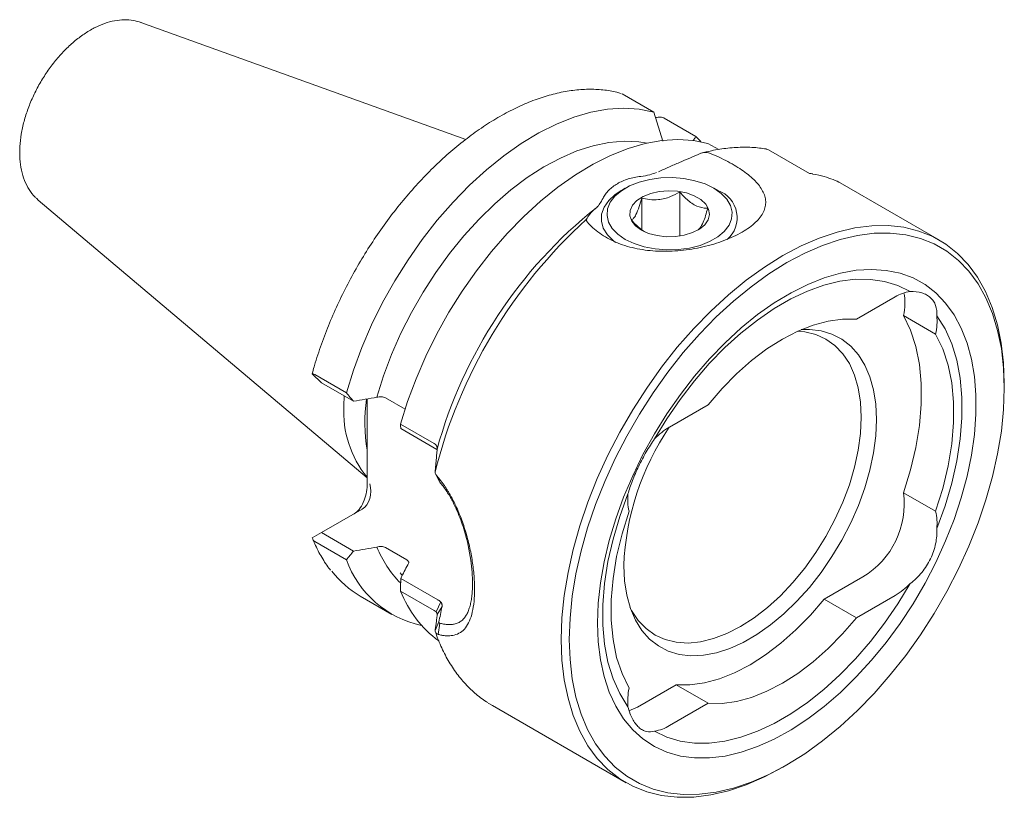
# Model space of a CAD drawing. Units: millimetres. Extents: x 14 to 273, y 11 to 160.
# Drawn here: x 230 to 273, y 20 to 54 of the extents above; entities that cross this region are included whole.
import ezdxf

# ---------------------------------------------------------------- set-up
doc = ezdxf.new("R2010")
doc.units = ezdxf.units.MM

msp = doc.modelspace()

# ---------------------------------------------------------------- linework, layer by layer
at = {"color": 7, "linetype": 'Continuous', "lineweight": 15}
for p, q in [((249.234, 48.93), (234.974, 54.069)), ((257.487, 50.135), (256.095, 50.939)), ((257.891, 48.863), (257.487, 50.135)), ((257.944, 49.871), (259.336, 49.067)), ((260.339, 48.488), (259.865, 48.762)), ((264.315, 47.445), (262.525, 48.478)), ((256.236, 46.793), (256.063, 46.694)), ((260.298, 46.694), (260.125, 46.793)), ((270.022, 44.515), (265.668, 47.028)), ((230.473, 46.272), (230.439, 46.302)), ((230.473, 46.272), (244.905, 34.086)), ((256.956, 44.949), (256.956, 46.363)), ((258.629, 44.694), (258.629, 46.622)), ((266.383, 41.048), (268.08, 42.027)), ((268.443, 41.203), (269.857, 40.387)), ((242.501, 38.643), (242.521, 38.741)), ((242.906, 38.25), (242.501, 38.643)), ((242.604, 38.615), (243.996, 37.812)), ((244.308, 37.44), (242.906, 38.25)), ((272.871, 38.016), (272.871, 38.22)), ((243.888, 37.245), (243.9, 37.676)), ((244.905, 37.542), (244.905, 35.302)), ((246.57, 37.095), (245.706, 37.594)), ((258.181, 36.312), (259.877, 37.292)), ((246.374, 36.439), (247.849, 35.587)), ((247.966, 35.329), (246.382, 36.243)), ((244.905, 35.302), (244.905, 33.755)), ((247.921, 34.224), (248.069, 33.941)), ((248.022, 34.102), (248.097, 33.898)), ((248.097, 33.898), (248.07, 33.946)), ((268.443, 33.431), (269.857, 32.614)), ((242.906, 31.677), (244.693, 32.708)), ((242.501, 31.443), (242.906, 31.677)), ((242.906, 31.677), (244.308, 30.867)), ((243.996, 30.486), (242.604, 31.289)), ((245.706, 31.021), (246.649, 30.477)), ((246.446, 29.797), (246.355, 29.908)), ((246.382, 29.67), (248.009, 28.73)), ((264.969, 28.758), (266.666, 29.738)), ((247.849, 28.261), (246.374, 29.113)), ((244.601, 28.895), (245.993, 28.091)), ((247.932, 28.198), (248.134, 28.633)), ((266.383, 27.942), (264.969, 28.758)), ((268.08, 28.922), (266.383, 27.942)), ((247.978, 28.078), (248.194, 28.439)), ((247.89, 27.389), (248.049, 27.766)), ((248.022, 27.209), (248.097, 27.703)), ((256.766, 24.023), (258.463, 25.003)), ((258.463, 25.003), (259.877, 24.186)), ((250.401, 24.089), (250.218, 24.2)), ((250.401, 24.089), (256.274, 20.699)), ((256.397, 23.853), (256.766, 24.023)), ((259.877, 24.186), (258.181, 23.207)), ((263.15, 21.38), (263.326, 21.482))]:
    msp.add_line(p, q, dxfattribs=at)
at = {"color": 7, "linetype": 'Continuous', "lineweight": 15, "flags": 128}
for points in [[(243.996, 37.812), (244.305, 38.809), (244.675, 39.807), (245.103, 40.798), (245.586, 41.775), (246.12, 42.729), (246.701, 43.654), (247.324, 44.543), (247.985, 45.389), (248.678, 46.184), (249.399, 46.924), (250.142, 47.603), (250.901, 48.214), (251.67, 48.754), (252.443, 49.219), (253.215, 49.605), (253.979, 49.908), (254.73, 50.127), (255.461, 50.26), (256.168, 50.306), (256.845, 50.264), (257.487, 50.135)], [(245.337, 37.617), (245.629, 38.556), (245.981, 39.495), (246.39, 40.427), (246.852, 41.344), (247.364, 42.237), (247.921, 43.1), (248.519, 43.926), (249.152, 44.706), (249.816, 45.436), (250.504, 46.108), (251.211, 46.717), (251.932, 47.257), (252.659, 47.725), (253.386, 48.116), (254.109, 48.428), (254.82, 48.656), (255.513, 48.801), (256.184, 48.859), (256.825, 48.831), (257.192, 48.774)], [(246.374, 36.439), (246.683, 37.436), (247.053, 38.434), (247.481, 39.425), (247.964, 40.402), (248.498, 41.356), (249.079, 42.281), (249.702, 43.17), (250.363, 44.016), (251.056, 44.811), (251.777, 45.551), (252.52, 46.23), (253.279, 46.841), (254.048, 47.382), (254.821, 47.846), (255.593, 48.232), (256.357, 48.535), (257.108, 48.754), (257.839, 48.887), (258.546, 48.933), (259.223, 48.891), (259.865, 48.762)], [(259.336, 49.067), (259.513, 48.882), (259.554, 48.837)], [(256.236, 44.548), (255.912, 44.774), (255.665, 45.03), (255.504, 45.308), (255.434, 45.598), (255.457, 45.89), (255.573, 46.175), (255.778, 46.443), (256.065, 46.685), (256.424, 46.892), (256.842, 47.058), (257.307, 47.176), (257.801, 47.243), (258.308, 47.257), (258.81, 47.216), (259.291, 47.123), (259.735, 46.981), (260.125, 46.794), (260.449, 46.568), (260.696, 46.312), (260.858, 46.034), (260.928, 45.744), (260.904, 45.452), (260.788, 45.166), (260.583, 44.898), (260.296, 44.657), (259.937, 44.45), (259.519, 44.284), (259.054, 44.166), (258.56, 44.099), (258.054, 44.085), (257.551, 44.126), (257.07, 44.219), (256.626, 44.361), (256.236, 44.548)], [(255.808, 44.407), (255.715, 44.481), (255.449, 44.751), (255.272, 45.044), (255.187, 45.35), (255.199, 45.661), (255.307, 45.965), (255.508, 46.253), (255.794, 46.516), (256.059, 46.691)], [(256.943, 44.957), (256.691, 45.141), (256.519, 45.353), (256.437, 45.583), (256.449, 45.817), (256.554, 46.044), (256.747, 46.25), (257.017, 46.426), (257.35, 46.56), (257.728, 46.647), (258.13, 46.681), (258.534, 46.66), (258.92, 46.587), (259.266, 46.463), (259.553, 46.298), (259.767, 46.098), (259.894, 45.875), (259.93, 45.642), (259.871, 45.41), (259.721, 45.192), (259.488, 44.999), (259.184, 44.843), (258.827, 44.732), (258.434, 44.671), (258.028, 44.665), (257.63, 44.712), (257.262, 44.811), (256.943, 44.957)], [(253.425, 26.994), (253.458, 27.94), (253.558, 28.919), (253.723, 29.922), (253.952, 30.944), (254.244, 31.977), (254.597, 33.014), (255.008, 34.049), (255.475, 35.074), (255.995, 36.081), (256.563, 37.066), (257.176, 38.019), (257.83, 38.936), (258.52, 39.81), (259.242, 40.634), (259.991, 41.403), (260.761, 42.113), (261.548, 42.757), (262.345, 43.332), (263.148, 43.834), (263.951, 44.259), (264.748, 44.605), (265.535, 44.869), (266.305, 45.048), (267.054, 45.143), (267.775, 45.152), (268.466, 45.076), (269.12, 44.914), (269.733, 44.669), (270.301, 44.34), (270.821, 43.932), (271.288, 43.446), (271.699, 42.887), (272.052, 42.257), (272.344, 41.561), (272.573, 40.804), (272.738, 39.991), (272.838, 39.128), (272.871, 38.22), (272.871, 38.22)], [(253.779, 26.994), (253.811, 27.923), (253.909, 28.884), (254.071, 29.869), (254.296, 30.872), (254.583, 31.886), (254.929, 32.905), (255.333, 33.921), (255.792, 34.927), (256.302, 35.916), (256.859, 36.883), (257.462, 37.819), (258.104, 38.719), (258.781, 39.577), (259.49, 40.386), (260.225, 41.141), (260.981, 41.838), (261.754, 42.471), (262.536, 43.035), (263.325, 43.528), (264.113, 43.945), (264.896, 44.285), (265.668, 44.544), (266.424, 44.72), (267.159, 44.813), (267.868, 44.822), (268.546, 44.747), (269.188, 44.588), (269.79, 44.347), (270.348, 44.025), (270.858, 43.624), (271.316, 43.147), (271.72, 42.598), (272.067, 41.979), (272.353, 41.296), (272.579, 40.553), (272.741, 39.755), (272.838, 38.907), (272.871, 38.016), (272.838, 37.086), (272.741, 36.126), (272.579, 35.141), (272.353, 34.138), (272.067, 33.123), (271.72, 32.105), (271.316, 31.089), (270.858, 30.083), (270.348, 29.093), (269.79, 28.127), (269.188, 27.191), (268.546, 26.291), (267.868, 25.433), (267.159, 24.624), (266.424, 23.868), (265.668, 23.172), (264.896, 22.539), (264.113, 21.974), (263.325, 21.481), (262.536, 21.064), (261.754, 20.725), (260.981, 20.466), (260.225, 20.289), (259.49, 20.196), (258.781, 20.187), (258.104, 20.262), (257.462, 20.421), (256.859, 20.662), (256.302, 20.984), (255.792, 21.385), (255.333, 21.862), (254.929, 22.412), (254.583, 23.03), (254.296, 23.713), (254.071, 24.457), (253.909, 25.255), (253.811, 26.103), (253.779, 26.994)], [(255.016, 27.708), (255.049, 28.575), (255.146, 29.473), (255.307, 30.394), (255.531, 31.331), (255.816, 32.278), (256.16, 33.227), (256.56, 34.17), (257.013, 35.1), (257.515, 36.01), (258.063, 36.892), (258.652, 37.74), (259.277, 38.547), (259.934, 39.307), (260.618, 40.013), (261.323, 40.661), (262.043, 41.244), (262.774, 41.76), (263.509, 42.203), (264.242, 42.57), (264.968, 42.858), (265.682, 43.066), (266.376, 43.19), (267.048, 43.231), (267.689, 43.188), (268.297, 43.062), (268.866, 42.853), (269.391, 42.562), (269.869, 42.194), (270.296, 41.749), (270.668, 41.232), (270.983, 40.646), (271.238, 39.997), (271.431, 39.29), (271.56, 38.529), (271.625, 37.721), (271.625, 36.872), (271.56, 35.989), (271.431, 35.079), (271.238, 34.148), (270.983, 33.205), (270.668, 32.257), (270.296, 31.31), (269.869, 30.372), (269.391, 29.452), (268.866, 28.555), (268.297, 27.689), (267.689, 26.861), (267.048, 26.077), (266.376, 25.343), (265.682, 24.665), (264.968, 24.049), (264.242, 23.499), (263.509, 23.019), (262.774, 22.613), (262.043, 22.285), (261.323, 22.037), (260.618, 21.871), (259.934, 21.788), (259.277, 21.789), (258.652, 21.874), (258.063, 22.042), (257.515, 22.292), (257.013, 22.622), (256.56, 23.029), (256.16, 23.51), (255.816, 24.062), (255.531, 24.68), (255.307, 25.359), (255.146, 26.094), (255.049, 26.879), (255.016, 27.708)], [(257.523, 35.792), (258.063, 36.677), (258.646, 37.527), (259.269, 38.335), (259.924, 39.093), (260.608, 39.795), (261.313, 40.435), (262.033, 41.008), (262.764, 41.508), (263.497, 41.932), (264.227, 42.275), (264.948, 42.534), (265.653, 42.708), (266.336, 42.795), (266.992, 42.793), (267.614, 42.704), (268.198, 42.528), (268.737, 42.266)], [(268.443, 33.431), (268.754, 34.43), (268.99, 35.419), (269.148, 36.386), (269.228, 37.322), (269.228, 38.217), (269.148, 39.062), (268.99, 39.846), (268.754, 40.562), (268.443, 41.203)], [(269.907, 41.199), (270.269, 40.622), (270.564, 39.968), (270.787, 39.244), (270.937, 38.456), (271.012, 37.613), (271.012, 36.722), (270.937, 35.791), (270.787, 34.83), (270.564, 33.848), (270.269, 32.855), (269.907, 31.859)], [(259.877, 37.292), (260.485, 37.997), (261.121, 38.645), (261.778, 39.226), (262.451, 39.737), (263.13, 40.17), (263.81, 40.521), (264.482, 40.787), (265.14, 40.965), (265.776, 41.052), (266.383, 41.048)], [(263.961, 40.588), (264.315, 40.594), (264.83, 40.534), (265.308, 40.39), (265.744, 40.165), (266.133, 39.861), (266.47, 39.481), (266.752, 39.031), (266.974, 38.514), (267.135, 37.939), (267.232, 37.31), (267.264, 36.636), (267.232, 35.925), (267.135, 35.184), (266.974, 34.423), (266.752, 33.65), (266.47, 32.875), (266.133, 32.106), (265.744, 31.353), (265.308, 30.624), (264.83, 29.928), (264.315, 29.273), (263.77, 28.667), (263.2, 28.117), (262.614, 27.629), (262.016, 27.209), (261.416, 26.862), (260.818, 26.593), (260.232, 26.403), (259.662, 26.296), (259.117, 26.273), (258.602, 26.333), (258.124, 26.477), (257.688, 26.702), (257.299, 27.006), (256.962, 27.386), (256.681, 27.836), (256.458, 28.352), (256.298, 28.928), (256.2, 29.557), (256.168, 30.23), (256.168, 30.23)], [(263.81, 40.522), (264.113, 40.493), (264.598, 40.375), (265.042, 40.174), (265.438, 39.89), (265.782, 39.529), (266.07, 39.094), (266.298, 38.591), (266.462, 38.026), (266.562, 37.406), (266.595, 36.74), (266.562, 36.035), (266.462, 35.3), (266.298, 34.545), (266.07, 33.78), (265.782, 33.012), (265.438, 32.254), (265.042, 31.513), (264.598, 30.799), (264.113, 30.122), (263.593, 29.489), (263.043, 28.909), (262.472, 28.389), (261.886, 27.936), (261.292, 27.554), (260.698, 27.25), (260.112, 27.027), (259.54, 26.887), (258.991, 26.832), (258.47, 26.864), (257.985, 26.982), (257.542, 27.183), (257.146, 27.466), (256.801, 27.828), (256.514, 28.263), (256.441, 28.403)], [(269.857, 40.387), (270.168, 39.746), (270.404, 39.03), (270.562, 38.245), (270.642, 37.401), (270.642, 36.506), (270.562, 35.57), (270.404, 34.602), (270.168, 33.613), (269.857, 32.614)], [(256.354, 24.035), (255.991, 24.612), (255.697, 25.266), (255.474, 25.99), (255.324, 26.778), (255.248, 27.621), (255.248, 28.512), (255.324, 29.443), (255.474, 30.404), (255.697, 31.386), (255.991, 32.379), (256.354, 33.375)], [(256.403, 24.847), (256.093, 25.488), (255.857, 26.204), (255.698, 26.989), (255.618, 27.833), (255.618, 28.728), (255.698, 29.664), (255.857, 30.632), (256.093, 31.621), (256.403, 32.62)], [(268.737, 29.442), (268.198, 28.557), (267.614, 27.707), (266.992, 26.899), (266.336, 26.141), (265.653, 25.439), (264.948, 24.799), (264.227, 24.226), (263.497, 23.726), (262.764, 23.302), (262.033, 22.959), (261.313, 22.7), (260.608, 22.526), (259.924, 22.439), (259.269, 22.441), (258.646, 22.53), (258.063, 22.706), (257.523, 22.968)], [(264.969, 28.758), (264.362, 28.053), (263.726, 27.406), (263.068, 26.824), (262.396, 26.314), (261.716, 25.88), (261.036, 25.529), (260.364, 25.263), (259.706, 25.086), (259.071, 24.999), (258.463, 25.003)], [(266.383, 27.942), (265.776, 27.237), (265.14, 26.59), (264.482, 26.008), (263.81, 25.497), (263.13, 25.064), (262.451, 24.713), (261.778, 24.447), (261.121, 24.269), (260.485, 24.182), (259.877, 24.186)], [(263.15, 21.38), (263.148, 21.379), (262.345, 20.954), (261.548, 20.609), (260.761, 20.345), (259.991, 20.165), (259.242, 20.07), (258.52, 20.061), (257.83, 20.138), (257.176, 20.299), (256.563, 20.545), (255.995, 20.873), (255.475, 21.281), (255.008, 21.767), (254.597, 22.327), (254.244, 22.957), (253.952, 23.653), (253.723, 24.41), (253.558, 25.223), (253.458, 26.086), (253.425, 26.994)]]:
    msp.add_lwpolyline(points, dxfattribs=at)
at = {"color": 7, "linetype": 'Continuous', "lineweight": 15}
for centre, radius, start, end in [((263.481, 42.347), 5.166, 78.9146, 80.7125), ((259.874, 45.494), 1.272, 311.223, 70.3252), ((267.749, 29.904), 20.505, 128.5153, 164.6275), ((269.651, 28.838), 22.448, 132.3458, 165.7964), ((269.02, 40.466), 1.822, 98.9215, 121.058), ((266.068, 41.752), 2.438, 346.9884, 10.6365), ((267.209, 40.956), 2.709, 347.8781, 5.1588), ((248.385, 36.972), 4.505, 176.5308, 219.4185), ((252.432, 36.516), 7.624, 172.3392, 189.1667), ((267.919, 29.734), 11.761, 146.053, 177.5793), ((259.769, 33.628), 3.119, 120.6168, 136.0576), ((258.524, 33.138), 2.183, 173.7588, 193.7288), ((264.737, 32.94), 3.738, 301.062, 7.5337), ((267.737, 32.096), 2.183, 353.7588, 13.7288), ((249.677, 32.761), 4.667, 201.5954, 224.8617), ((248.239, 32.012), 4.509, 199.7881, 257.9364), ((246.793, 32.658), 4.355, 217.9054, 239.7803), ((266.491, 31.606), 3.119, 300.6168, 316.0576), ((250.944, 30.877), 4.899, 201.0991, 233.792), ((259.052, 24.278), 2.709, 167.8781, 185.1588), ((257.241, 24.768), 1.822, 278.9215, 301.058)]:
    msp.add_arc(centre, radius, start, end, dxfattribs=at)
for centre, major_axis, ratio, start_param, end_param in [((244.339, 33.428), (0.26, 0.971), 0.517638, 3.619174, 5.189971), ((244.458, 33.497), (0, 0.853), 0.717434, 3.534194, 5.10499)]:
    msp.add_ellipse(centre, major_axis=major_axis, ratio=ratio, start_param=start_param, end_param=end_param, dxfattribs=at)
for points, knots in [([(234.983, 54.061), (234.872, 54.097), (234.636, 54.173), (234.243, 54.197), (233.819, 54.153), (233.379, 54.032), (232.93, 53.837), (232.481, 53.569), (232.041, 53.235), (231.619, 52.842), (231.223, 52.398), (230.859, 51.913), (230.534, 51.393), (230.252, 50.85), (230.02, 50.291), (229.84, 49.726), (229.717, 49.165), (229.664, 48.709), (229.659, 48.447), (229.657, 48.361)], [0, 0, 0, 0, 0.050465, 0.107387, 0.165583, 0.225417, 0.286645, 0.348686, 0.41098, 0.473182, 0.535226, 0.597134, 0.658966, 0.720795, 0.782687, 0.844714, 0.906958, 0.969494, 1, 1, 1, 1]), ([(256.051, 50.955), (256.016, 50.965), (255.786, 51.034), (255.337, 51.109), (254.696, 51.149), (254.028, 51.109), (253.339, 50.995), (252.633, 50.804), (251.915, 50.54), (251.19, 50.203), (250.463, 49.795), (249.739, 49.321), (249.023, 48.783), (248.319, 48.186), (247.633, 47.532), (246.968, 46.827), (246.328, 46.075), (245.719, 45.281), (245.143, 44.451), (244.605, 43.589), (244.107, 42.702), (243.654, 41.796), (243.248, 40.876), (242.894, 39.948), (242.657, 39.234), (242.546, 38.833), (242.52, 38.741)], [0, 0, 0, 0, 0.007838, 0.05155, 0.095394, 0.139458, 0.183733, 0.228182, 0.272752, 0.317396, 0.362075, 0.40676, 0.451434, 0.496091, 0.540729, 0.585348, 0.62995, 0.674539, 0.719118, 0.763691, 0.808263, 0.852837, 0.897416, 0.942005, 0.986608, 1, 1, 1, 1]), ([(257.567, 49.883), (257.613, 49.896), (257.667, 49.91), (257.758, 49.915), (257.832, 49.911), (257.903, 49.892), (257.935, 49.875), (257.944, 49.871)], [0, 0, 0, 0, 0.3740804, 0.4378665, 0.6754973, 0.914391, 1, 1, 1, 1]), ([(259.336, 49.067), (259.323, 49.048), (259.282, 48.983), (259.239, 48.918), (259.209, 48.873)], [0, 0, 0, 0, 0.300177, 1, 1, 1, 1]), ([(262.425, 48.514), (262.327, 48.529), (262.009, 48.579), (261.45, 48.605), (260.743, 48.565), (260.11, 48.466), (259.71, 48.365), (259.558, 48.327)], [0, 0, 0, 0, 0.109202, 0.353806, 0.599576, 0.847, 1, 1, 1, 1]), ([(262.525, 48.478), (262.499, 48.492), (262.464, 48.512), (262.432, 48.512), (262.424, 48.512)], [0, 0, 0, 0, 0.744039, 1, 1, 1, 1]), ([(229.657, 48.361), (229.659, 48.268), (229.665, 48.001), (229.724, 47.583), (229.858, 47.128), (230.062, 46.731), (230.259, 46.457), (230.403, 46.343), (230.438, 46.315)], [0, 0, 0, 0, 0.110983, 0.320064, 0.529006, 0.73506, 0.935648, 1, 1, 1, 1]), ([(257.699, 47.518), (257.849, 47.586), (258.002, 47.655), (258.306, 47.789), (258.458, 47.855), (258.913, 48.052), (259.217, 48.181), (259.52, 48.309)], [0, 0, 0, 0, 0.25, 0.25, 0.5, 0.5, 1, 1, 1, 1]), ([(259.52, 48.309), (259.587, 48.338), (259.658, 48.357), (259.801, 48.367), (259.872, 48.358), (259.936, 48.332)], [0, 0, 0, 0, 0.5, 0.5, 1, 1, 1, 1]), ([(259.936, 48.332), (260.22, 48.217), (260.488, 48.092), (260.987, 47.827), (261.211, 47.69), (261.51, 47.479), (261.604, 47.407), (261.778, 47.262), (261.858, 47.188), (262.073, 46.968), (262.186, 46.821), (262.305, 46.594), (262.337, 46.518), (262.381, 46.365), (262.394, 46.289), (262.401, 46.137), (262.395, 46.061), (262.363, 45.908), (262.337, 45.83), (262.226, 45.598), (262.112, 45.446), (261.875, 45.22), (261.785, 45.146), (261.587, 45.002), (261.48, 44.933), (261.363, 44.865)], [0, 0, 0, 0, 0.125, 0.125, 0.25, 0.25, 0.3125, 0.3125, 0.375, 0.375, 0.5, 0.5, 0.5625, 0.5625, 0.625, 0.625, 0.6875, 0.6875, 0.75, 0.75, 0.875, 0.875, 0.9375, 0.9375, 1, 1, 1, 1]), ([(255.259, 46.353), (255.291, 46.415), (255.328, 46.476), (255.413, 46.593), (255.461, 46.65), (255.621, 46.813), (255.746, 46.909), (255.961, 47.033), (256.038, 47.072), (256.199, 47.141), (256.282, 47.171), (256.455, 47.224), (256.544, 47.247), (256.728, 47.285), (256.824, 47.301), (256.921, 47.313)], [0, 0, 0, 0, 0.125, 0.125, 0.25, 0.25, 0.5, 0.5, 0.625, 0.625, 0.75, 0.75, 0.875, 0.875, 1, 1, 1, 1]), ([(256.921, 47.313), (257.051, 47.331), (257.286, 47.364), (257.513, 47.45), (257.613, 47.489)], [0, 0, 0, 0, 0.555797, 1, 1, 1, 1]), ([(265.668, 47.028), (265.666, 47.029), (265.61, 47.071), (265.369, 47.173), (264.975, 47.307), (264.642, 47.38), (264.474, 47.416)], [0, 0, 0, 0, 0.011572, 0.355051, 0.675479, 1, 1, 1, 1]), ([(254.98, 45.948), (255.032, 45.993), (255.078, 46.052), (255.17, 46.189), (255.215, 46.268), (255.259, 46.353)], [0, 0, 0, 0, 0.5, 0.5, 1, 1, 1, 1]), ([(256.508, 45.398), (256.538, 45.419), (256.601, 45.464), (256.717, 45.638), (256.841, 45.951), (256.921, 46.237), (256.956, 46.363)], [0, 0, 0, 0, 0.216455, 0.440311, 0.751901, 1, 1, 1, 1]), ([(256.956, 46.363), (257.07, 46.337), (257.304, 46.283), (257.736, 46.274), (258.2, 46.391), (258.497, 46.551), (258.629, 46.622)], [0, 0, 0, 0, 0.216455, 0.440311, 0.751901, 1, 1, 1, 1]), ([(258.629, 46.622), (258.7, 46.543), (258.899, 46.321), (259.271, 46.027), (259.617, 45.922), (259.802, 45.917), (259.854, 45.915)], [0, 0, 0, 0, 0.1843643, 0.5174526, 0.8663352, 1, 1, 1, 1]), ([(254.53, 45.429), (254.563, 45.494), (254.613, 45.57), (254.759, 45.742), (254.854, 45.839), (254.98, 45.948)], [0, 0, 0, 0, 0.5, 0.5, 1, 1, 1, 1]), ([(259.854, 45.915), (259.823, 45.805), (259.76, 45.58), (259.645, 45.255), (259.52, 45.032), (259.441, 44.975), (259.405, 44.949)], [0, 0, 0, 0, 0.216455, 0.440311, 0.751901, 1, 1, 1, 1]), ([(254.614, 45.26), (254.577, 45.301), (254.552, 45.337), (254.525, 45.393), (254.523, 45.415), (254.53, 45.429)], [0, 0, 0, 0, 0.5, 0.5, 1, 1, 1, 1]), ([(257.12, 44.859), (256.985, 44.952), (256.771, 45.099), (256.579, 45.317), (256.508, 45.398)], [0, 0, 0, 0, 0.631178, 1, 1, 1, 1]), ([(261.363, 44.865), (261.246, 44.798), (261.119, 44.732), (260.852, 44.608), (260.713, 44.55), (260.423, 44.441), (260.272, 44.39), (259.96, 44.297), (259.803, 44.255), (259.482, 44.182), (259.32, 44.15), (258.992, 44.096), (258.826, 44.075), (258.498, 44.043), (258.335, 44.032), (258.01, 44.022), (257.848, 44.022), (257.367, 44.041), (257.06, 44.077), (256.615, 44.165), (256.47, 44.2), (256.187, 44.283), (256.051, 44.33), (255.658, 44.486), (255.416, 44.612), (254.974, 44.91), (254.78, 45.077), (254.614, 45.26)], [0, 0, 0, 0, 0.0625, 0.0625, 0.125, 0.125, 0.1875, 0.1875, 0.25, 0.25, 0.3125, 0.3125, 0.375, 0.375, 0.4375, 0.4375, 0.5, 0.5, 0.625, 0.625, 0.6875, 0.6875, 0.75, 0.75, 0.875, 0.875, 1, 1, 1, 1]), ([(268.737, 42.266), (268.925, 42.269), (269.095, 42.247), (269.322, 42.177), (269.393, 42.147), (269.521, 42.076), (269.578, 42.035), (269.681, 41.941), (269.727, 41.888), (269.802, 41.773), (269.833, 41.711), (269.903, 41.512), (269.92, 41.361), (269.907, 41.199)], [0, 0, 0, 0, 0.25, 0.25, 0.375, 0.375, 0.5, 0.5, 0.625, 0.625, 0.75, 0.75, 1, 1, 1, 1]), ([(242.501, 38.643), (242.51, 38.647), (242.523, 38.648), (242.557, 38.639), (242.579, 38.63), (242.604, 38.615)], [0, 0, 0, 0, 0.5, 0.5, 1, 1, 1, 1]), ([(245.706, 37.594), (245.682, 37.608), (245.654, 37.619), (245.594, 37.635), (245.562, 37.64), (245.462, 37.645), (245.395, 37.636), (245.337, 37.617)], [0, 0, 0, 0, 0.25, 0.25, 0.5, 0.5, 1, 1, 1, 1]), ([(247.932, 35.518), (247.937, 35.511), (247.948, 35.496), (247.961, 35.47), (247.971, 35.442), (247.978, 35.411), (247.981, 35.377), (247.979, 35.354), (247.978, 35.342)], [0, 0, 0, 0, 0.145702, 0.299208, 0.460995, 0.631484, 0.811042, 1, 1, 1, 1]), ([(256.354, 33.375), (256.405, 33.559), (256.47, 33.754), (256.589, 34.063), (256.632, 34.169), (256.724, 34.381), (256.773, 34.487), (256.875, 34.699), (256.93, 34.806), (257.042, 35.017), (257.099, 35.119), (257.276, 35.421), (257.4, 35.615), (257.523, 35.792)], [0, 0, 0, 0, 0.25, 0.25, 0.375, 0.375, 0.5, 0.5, 0.625, 0.625, 0.75, 0.75, 1, 1, 1, 1]), ([(247.978, 35.342), (247.975, 35.299), (247.968, 35.214), (247.957, 35.081), (247.945, 34.944), (247.933, 34.802), (247.919, 34.655), (247.905, 34.503), (247.895, 34.398), (247.89, 34.346)], [0, 0, 0, 0, 0.138529, 0.278399, 0.41967, 0.562403, 0.70666, 0.852504, 1, 1, 1, 1]), ([(248.022, 34.102), (248.051, 34.066), (248.109, 33.995), (248.194, 33.884), (248.276, 33.77), (248.356, 33.652), (248.434, 33.531), (248.509, 33.406), (248.582, 33.278), (248.654, 33.146), (248.802, 32.857), (249.007, 32.393), (249.232, 31.741), (249.407, 31.076), (249.53, 30.415), (249.606, 29.778), (249.624, 29.379), (249.624, 29.002), (249.607, 28.642), (249.531, 28.177), (249.408, 27.789), (249.233, 27.49), (249.009, 27.281), (248.788, 27.187), (248.601, 27.153), (248.468, 27.145), (248.327, 27.152), (248.179, 27.172), (248.074, 27.197), (248.022, 27.209)], [0, 0, 0, 0, 0.013642, 0.027279, 0.04093, 0.05461, 0.068337, 0.082128, 0.096, 0.109969, 0.124051, 0.186308, 0.248712, 0.31112, 0.373938, 0.437014, 0.499544, 0.5, 0.562476, 0.62557, 0.688405, 0.750897, 0.813341, 0.875447, 0.900687, 0.925666, 0.950478, 0.975223, 1, 1, 1, 1]), ([(248.097, 27.703), (248.123, 27.696), (248.175, 27.682), (248.252, 27.666), (248.331, 27.653), (248.411, 27.643), (248.492, 27.639), (248.573, 27.639), (248.654, 27.646), (248.768, 27.666), (248.906, 27.713), (249.056, 27.807), (249.178, 27.932), (249.278, 28.084), (249.359, 28.26), (249.424, 28.46), (249.474, 28.681), (249.508, 28.92), (249.527, 29.174), (249.538, 29.659), (249.48, 30.509), (249.274, 31.458), (249.051, 32.144), (248.901, 32.532), (248.755, 32.857), (248.621, 33.122), (248.501, 33.33), (248.374, 33.53), (248.24, 33.721), (248.145, 33.839), (248.097, 33.898)], [0, 0, 0, 0, 0.013276, 0.027244, 0.041906, 0.057261, 0.073312, 0.090058, 0.107501, 0.12564, 0.167343, 0.209059, 0.250789, 0.288843, 0.326088, 0.362545, 0.398236, 0.433186, 0.46742, 0.500964, 0.616791, 0.749856, 0.791534, 0.83325, 0.875004, 0.90007, 0.925097, 0.950092, 0.975058, 1, 1, 1, 1]), ([(269.907, 31.859), (269.92, 31.638), (269.903, 31.415), (269.834, 31.077), (269.803, 30.964), (269.727, 30.743), (269.683, 30.635), (269.58, 30.423), (269.522, 30.318), (269.393, 30.117), (269.323, 30.021), (269.098, 29.747), (268.925, 29.582), (268.737, 29.442)], [0, 0, 0, 0, 0.25, 0.25, 0.375, 0.375, 0.5, 0.5, 0.625, 0.625, 0.75, 0.75, 1, 1, 1, 1]), ([(242.516, 31.403), (242.546, 31.331), (242.662, 31.046), (242.91, 30.591), (243.147, 30.207), (243.294, 30.042), (243.302, 30.033)], [0, 0, 0, 0, 0.139709, 0.558655, 0.976284, 1, 1, 1, 1]), ([(245.337, 31.044), (245.395, 31.063), (245.462, 31.072), (245.594, 31.065), (245.658, 31.048), (245.706, 31.021)], [0, 0, 0, 0, 0.5, 0.5, 1, 1, 1, 1]), ([(246.649, 30.477), (246.672, 30.463), (246.691, 30.447), (246.719, 30.412), (246.728, 30.393), (246.737, 30.336), (246.721, 30.297), (246.688, 30.264)], [0, 0, 0, 0, 0.25, 0.25, 0.5, 0.5, 1, 1, 1, 1]), ([(248.009, 28.73), (248.022, 28.723), (248.046, 28.708), (248.078, 28.685), (248.108, 28.66), (248.125, 28.642), (248.134, 28.633)], [0, 0, 0, 0, 0.250137, 0.499247, 0.748735, 1, 1, 1, 1]), ([(248.134, 28.633), (248.141, 28.624), (248.155, 28.607), (248.171, 28.58), (248.184, 28.553), (248.192, 28.525), (248.197, 28.497), (248.198, 28.468), (248.195, 28.449), (248.194, 28.439)], [0, 0, 0, 0, 0.139091, 0.277901, 0.417375, 0.558445, 0.702013, 0.848931, 1, 1, 1, 1]), ([(247.978, 28.078), (247.979, 28.085), (247.981, 28.099), (247.978, 28.12), (247.971, 28.141), (247.961, 28.16), (247.948, 28.179), (247.937, 28.192), (247.932, 28.198)], [0, 0, 0, 0, 0.188436, 0.367681, 0.538064, 0.699957, 0.853777, 1, 1, 1, 1]), ([(247.89, 27.389), (247.895, 27.419), (247.905, 27.477), (247.919, 27.57), (247.933, 27.666), (247.945, 27.764), (247.957, 27.866), (247.968, 27.97), (247.975, 28.042), (247.978, 28.078)], [0, 0, 0, 0, 0.1474959, 0.2933401, 0.437597, 0.5803299, 0.721601, 0.8614712, 1, 1, 1, 1]), ([(248.049, 27.766), (248.048, 27.76), (248.046, 27.749), (248.05, 27.734), (248.059, 27.721), (248.075, 27.71), (248.09, 27.705), (248.097, 27.703)], [0, 0, 0, 0, 0.211341, 0.412276, 0.60737, 0.801598, 1, 1, 1, 1]), ([(247.901, 27.329), (247.923, 27.262), (248.025, 26.956), (248.248, 26.448), (248.593, 25.83), (248.992, 25.276), (249.445, 24.792), (249.851, 24.437), (250.122, 24.271), (250.21, 24.217)], [0, 0, 0, 0, 0.048858, 0.224538, 0.399587, 0.573529, 0.746195, 0.917619, 1, 1, 1, 1]), ([(257.523, 22.968), (257.4, 22.928), (257.278, 22.922), (257.101, 22.964), (257.042, 22.986), (256.931, 23.048), (256.877, 23.087), (256.775, 23.18), (256.725, 23.235), (256.633, 23.36), (256.59, 23.429), (256.471, 23.657), (256.405, 23.836), (256.354, 24.035)], [0, 0, 0, 0, 0.25, 0.25, 0.375, 0.375, 0.5, 0.5, 0.625, 0.625, 0.75, 0.75, 1, 1, 1, 1])]:
    msp.add_open_spline(points, degree=3, knots=knots, dxfattribs=at)
for points in [[(243.996, 37.812), (244.1, 37.688), (244.204, 37.564), (244.308, 37.44)], [(245.337, 37.617), (244.995, 37.558), (244.651, 37.499), (244.308, 37.44)], [(246.382, 36.243), (246.379, 36.309), (246.376, 36.374), (246.374, 36.439)], [(247.849, 35.587), (247.881, 35.565), (247.909, 35.541), (247.932, 35.518)], [(247.89, 34.346), (247.887, 34.269), (247.936, 34.182), (248.022, 34.102)], [(242.604, 31.289), (242.554, 31.318), (242.519, 31.377), (242.501, 31.443)], [(244.308, 30.867), (244.204, 30.739), (244.1, 30.612), (243.996, 30.486)], [(244.308, 30.867), (244.651, 30.926), (244.995, 30.984), (245.337, 31.044)], [(246.688, 30.264), (246.585, 30.066), (246.483, 29.868), (246.382, 29.67)], [(246.374, 29.113), (246.376, 29.299), (246.379, 29.484), (246.382, 29.67)], [(247.932, 28.198), (247.909, 28.223), (247.881, 28.244), (247.849, 28.261)], [(248.194, 28.439), (248.149, 28.185), (248.103, 27.96), (248.049, 27.766)], [(248.022, 27.209), (247.936, 27.243), (247.887, 27.311), (247.89, 27.389)]]:
    msp.add_open_spline(points, degree=3, dxfattribs=at)

doc.saveas('drawing.dxf')
